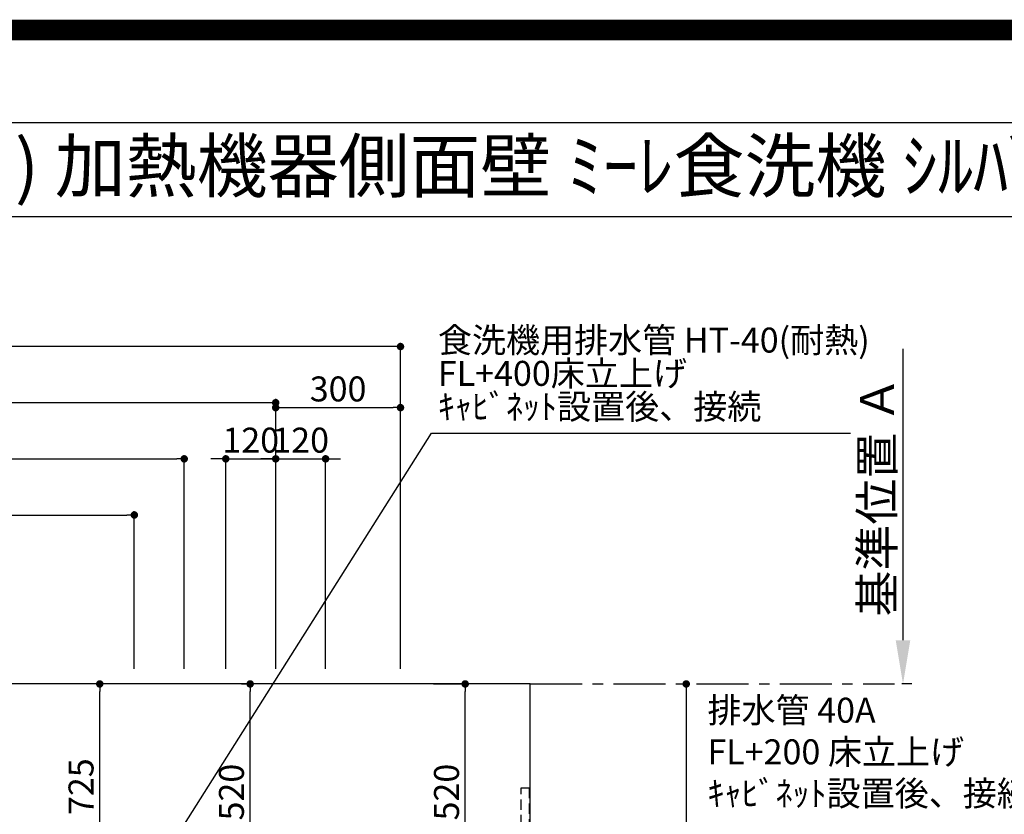
# Model space of a CAD drawing. Extents: x 55896 to 82369, y -22053 to -13183.
# Drawn here: x 72963 to 75330, y -15093 to -13183 of the extents above; entities that cross this region are included whole.
import ezdxf
from ezdxf.enums import TextEntityAlignment as Align

# ---------------------------------------------------------------- set-up
doc = ezdxf.new("R2010")
doc.units = 0
doc.header["$LTSCALE"] = 50
doc.header["$MEASUREMENT"] = 0
doc.linetypes.add('CENTER', pattern=[2, 1.25, -0.25, 0.25, -0.25])
doc.linetypes.add('HIDDEN', pattern=[0.375, 0.25, -0.125])
doc.layers.get('0').update_dxf_attribs({"linetype": 'CONTINUOUS'})
doc.layers.get('DEFPOINTS').update_dxf_attribs({"color": 146, "linetype": 'CONTINUOUS'})
for name, color, linetype in [('111-壁仕上', 3, 'CONTINUOUS'), ('121-キャビネット（中）', 253, 'HIDDEN'), ('126-甲板', 2, 'CONTINUOUS'), ('160-文字', 254, 'CONTINUOUS'), ('166-寸法B', 11, 'CONTINUOUS'), ('190-図面外枠', 5, 'CONTINUOUS')]:
    doc.layers.add(name, color=color, linetype=linetype)
doc.styles.add('KH001', font='txt')
doc.dimstyles.new('KH1xx030', dxfattribs={"dimscale": 30, "dimtxt": 2, "dimasz": 0.6, "dimexe": 0.3, "dimexo": 1.2, "dimgap": 0.5, "dimtad": 3, "dimdec": 1, "dimdsep": 46, "dimlunit": 6, "dimtxsty": 'KH001', "dimblk": 'DOT', "dimcen": 1, "dimdle": 1, "dimclrd": 256, "dimclre": 256, "dimclrt": 256, "dimadec": 0, "dimazin": 0, "dimtfac": 1, "dimtdec": 1, "dimtix": 1, "dimtmove": 2, "dimatfit": 3, "dimldrblk": 'CLOSEDBLANK', "dimfxl": 1, "dimtolj": 1, "dimtzin": 0, "dimlwd": -1, "dimlwe": -1, "dimarcsym": 0})

# ---------------------------------------------------------------- blocks, each defined once
blk = doc.blocks.new('A$C5D946DDC')
at = {"layer": '190-図面外枠'}
blk.add_line((271, 14349.3), (20519, 14349.3), dxfattribs=at)
at = {"layer": 'DEFPOINTS'}
blk.add_lwpolyline([(0, 0), (20790, 0), (20790, 14700), (0, 14700)], close=True, dxfattribs=at)
blk = doc.blocks.new('_Dot')
at = {"color": 0, "linetype": 'ByBlock', "lineweight": -2}
blk.add_line((-0.5, 0), (-1, 0), dxfattribs=at)
at = {"color": 0, "linetype": 'ByBlock', "const_width": 0.5}
blk.add_lwpolyline([(-0.25, 0, 1), (0.25, 0, 1)], format="xyb", close=True, dxfattribs=at)
blk = doc.blocks.new('*D111')
at = {"layer": '166-寸法B', "transparency": 16777216}
for p, q in [((74542.7, -14780.1), (74556.5, -14780.1)), ((74565.5, -14798.1), (74565.5, -15862.1)), ((74226.5, -15880.1), (74574.5, -15880.1))]:
    blk.add_line(p, q, dxfattribs=at)
at = {"layer": 'DEFPOINTS', "color": 0, "transparency": 16777216}
for p in [(74578.7, -14780.1), (74190.5, -15880.1), (74565.5, -15880.1)]:
    blk.add_point(p, dxfattribs=at)
at = {"layer": '166-寸法B', "transparency": 16777216, "xscale": 18, "yscale": 18, "zscale": 18}
for p, rotation in [((74565.5, -14780.1), 90), ((74565.5, -15880.1), 270)]:
    blk.add_blockref('_Dot', p, dxfattribs=dict(at, rotation=rotation))
at = {"layer": '166-寸法B', "transparency": 16777216, "insert": (74516.7, -15330.1), "char_height": 60, "attachment_point": 5, "rotation": 90, "style": 'KH001'}
blk.add_mtext('\\A1;1,100', dxfattribs=at)
blk = doc.blocks.new('_ClosedBlank')
at = {"color": 0, "linetype": 'ByBlock', "lineweight": -2}
for p, q in [((-1, 0.167), (0, 0)), ((-1, 0.167), (-1, -0.167)), ((0, 0), (-1, -0.167))]:
    blk.add_line(p, q, dxfattribs=at)
blk = doc.blocks.new('*D281')
at = {"layer": '166-寸法B', "transparency": 16777216}
for p, q in [((75086.7, -14675.1), (75086.7, -13974.7)), ((75107.8, -14780.1), (75083.7, -14780.1))]:
    blk.add_line(p, q, dxfattribs=at)
blk.add_solid([(75069.2, -14675.1), (75104.2, -14675.1), (75086.7, -14780.1)], dxfattribs=at)
at = {"layer": 'DEFPOINTS', "color": 0, "transparency": 16777216}
for p in [(74900.2, -13983.7), (75086.7, -13983.7), (75137.8, -14780.1)]:
    blk.add_point(p, dxfattribs=at)
at = {"layer": '166-寸法B', "transparency": 16777216, "insert": (75024.2, -14329.4), "char_height": 81, "attachment_point": 5, "rotation": 90, "style": 'KH001'}
blk.add_mtext('\\A1;基準位置 Ａ', dxfattribs=at)
blk = doc.blocks.new('_None')
blk = doc.blocks.new('*D282')
at = {"layer": '166-寸法B', "transparency": 16777216}
for p, q in [((71449.5, -14994.1), (71449.5, -14094.9)), ((73560.5, -14103.9), (71467.5, -14103.9)), ((73578.5, -14744.1), (73578.5, -14094.9))]:
    blk.add_line(p, q, dxfattribs=at)
at = {"layer": 'DEFPOINTS', "color": 0, "transparency": 16777216}
for p in [(71449.5, -14103.9), (73578.5, -14780.1), (71449.5, -15030.1)]:
    blk.add_point(p, dxfattribs=at)
at = {"layer": '166-寸法B', "transparency": 16777216, "xscale": 18, "yscale": 18, "zscale": 18, "rotation": 180}
blk.add_blockref('_Dot', (71449.5, -14103.9), dxfattribs=at)
at = {"layer": '166-寸法B', "transparency": 16777216, "xscale": 18, "yscale": 18, "zscale": 18}
blk.add_blockref('_Dot', (73578.5, -14103.9), dxfattribs=at)
at = {"layer": '166-寸法B', "transparency": 16777216, "insert": (72514, -14055.1), "char_height": 60, "attachment_point": 5, "style": 'KH001'}
blk.add_mtext('\\A1;2,129', dxfattribs=at)
blk = doc.blocks.new('*D283')
at = {"layer": '166-寸法B', "transparency": 16777216}
for p, q in [((71449.5, -14994.1), (71449.5, -13959.9)), ((73878.5, -14744.1), (73878.5, -13959.9)), ((73860.5, -13968.9), (71467.5, -13968.9))]:
    blk.add_line(p, q, dxfattribs=at)
at = {"layer": 'DEFPOINTS', "color": 0, "transparency": 16777216}
for p in [(71449.5, -13968.9), (73878.5, -14780.1), (71449.5, -15030.1)]:
    blk.add_point(p, dxfattribs=at)
at = {"layer": '166-寸法B', "transparency": 16777216, "xscale": 18, "yscale": 18, "zscale": 18, "rotation": 180}
blk.add_blockref('_Dot', (71449.5, -13968.9), dxfattribs=at)
at = {"layer": '166-寸法B', "transparency": 16777216, "xscale": 18, "yscale": 18, "zscale": 18}
blk.add_blockref('_Dot', (73878.5, -13968.9), dxfattribs=at)
at = {"layer": '166-寸法B', "transparency": 16777216, "insert": (72664, -13920.1), "char_height": 60, "attachment_point": 5, "style": 'KH001'}
blk.add_mtext('\\A1;2,429', dxfattribs=at)
blk = doc.blocks.new('*D286')
at = {"layer": '166-寸法B', "transparency": 16777216}
for p, q in [((71449.5, -14994.1), (71449.5, -14364.9)), ((73238.5, -14744.1), (73238.5, -14364.9)), ((71467.5, -14373.9), (73220.5, -14373.9))]:
    blk.add_line(p, q, dxfattribs=at)
at = {"layer": 'DEFPOINTS', "color": 0, "transparency": 16777216}
for p in [(73238.5, -14373.9), (73238.5, -14780.1), (71449.5, -15030.1)]:
    blk.add_point(p, dxfattribs=at)
at = {"layer": '166-寸法B', "transparency": 16777216, "xscale": 18, "yscale": 18, "zscale": 18, "rotation": 180}
blk.add_blockref('_Dot', (71449.5, -14373.9), dxfattribs=at)
at = {"layer": '166-寸法B', "transparency": 16777216, "xscale": 18, "yscale": 18, "zscale": 18}
blk.add_blockref('_Dot', (73238.5, -14373.9), dxfattribs=at)
at = {"layer": '166-寸法B', "transparency": 16777216, "insert": (72344, -14325.1), "char_height": 60, "attachment_point": 5, "style": 'KH001'}
blk.add_mtext('\\A1;1,789', dxfattribs=at)
blk = doc.blocks.new('*D288')
at = {"layer": '166-寸法B', "transparency": 16777216}
for p, q in [((71449.5, -14994.1), (71449.5, -14229.9)), ((71467.5, -14238.9), (73340.5, -14238.9)), ((73358.5, -14744.1), (73358.5, -14229.9))]:
    blk.add_line(p, q, dxfattribs=at)
at = {"layer": 'DEFPOINTS', "color": 0, "transparency": 16777216}
for p in [(73358.5, -14238.9), (73358.5, -14780.1), (71449.5, -15030.1)]:
    blk.add_point(p, dxfattribs=at)
at = {"layer": '166-寸法B', "transparency": 16777216, "xscale": 18, "yscale": 18, "zscale": 18, "rotation": 180}
blk.add_blockref('_Dot', (71449.5, -14238.9), dxfattribs=at)
at = {"layer": '166-寸法B', "transparency": 16777216, "xscale": 18, "yscale": 18, "zscale": 18}
blk.add_blockref('_Dot', (73358.5, -14238.9), dxfattribs=at)
at = {"layer": '166-寸法B', "transparency": 16777216, "insert": (72404, -14190.1), "char_height": 60, "attachment_point": 5, "style": 'KH001'}
blk.add_mtext('\\A1;1,909', dxfattribs=at)
blk = doc.blocks.new('*D290')
at = {"layer": '166-寸法B', "transparency": 16777216}
for p, q in [((73440.5, -14238.9), (73422.5, -14238.9)), ((73458.5, -14744.1), (73458.5, -14229.9)), ((73458.5, -14238.9), (73578.5, -14238.9)), ((73578.5, -14744.1), (73578.5, -14229.9)), ((73596.5, -14238.9), (73614.5, -14238.9))]:
    blk.add_line(p, q, dxfattribs=at)
at = {"layer": 'DEFPOINTS', "color": 0, "transparency": 16777216}
for p in [(73578.5, -14238.9), (73458.5, -14780.1), (73578.5, -14780.1)]:
    blk.add_point(p, dxfattribs=at)
at = {"layer": '166-寸法B', "transparency": 16777216, "xscale": 18, "yscale": 18, "zscale": 18}
blk.add_blockref('_Dot', (73458.5, -14238.9), dxfattribs=at)
at = {"layer": '166-寸法B', "transparency": 16777216, "xscale": 18, "yscale": 18, "zscale": 18, "rotation": 180}
blk.add_blockref('_Dot', (73578.5, -14238.9), dxfattribs=at)
at = {"layer": '166-寸法B', "transparency": 16777216, "insert": (73518.5, -14193.9), "char_height": 60, "attachment_point": 5, "style": 'KH001'}
blk.add_mtext('\\A1;120', dxfattribs=at)
blk = doc.blocks.new('*D291')
at = {"layer": '166-寸法B', "transparency": 16777216}
for p, q in [((73560.5, -14238.9), (73542.5, -14238.9)), ((73578.5, -14744.1), (73578.5, -14229.9)), ((73578.5, -14238.9), (73698.5, -14238.9)), ((73698.5, -14744.1), (73698.5, -14229.9)), ((73716.5, -14238.9), (73734.5, -14238.9))]:
    blk.add_line(p, q, dxfattribs=at)
at = {"layer": 'DEFPOINTS', "color": 0, "transparency": 16777216}
for p in [(73698.5, -14238.9), (73578.5, -14780.1), (73698.5, -14780.1)]:
    blk.add_point(p, dxfattribs=at)
at = {"layer": '166-寸法B', "transparency": 16777216, "xscale": 18, "yscale": 18, "zscale": 18}
blk.add_blockref('_Dot', (73578.5, -14238.9), dxfattribs=at)
at = {"layer": '166-寸法B', "transparency": 16777216, "xscale": 18, "yscale": 18, "zscale": 18, "rotation": 180}
blk.add_blockref('_Dot', (73698.5, -14238.9), dxfattribs=at)
at = {"layer": '166-寸法B', "transparency": 16777216, "insert": (73638.5, -14193.9), "char_height": 60, "attachment_point": 5, "style": 'KH001'}
blk.add_mtext('\\A1;120', dxfattribs=at)
blk = doc.blocks.new('*D294')
at = {"layer": '166-寸法B', "transparency": 16777216}
for p, q in [((73463.1, -14780.1), (73146.4, -14780.1)), ((73155.4, -15487.1), (73155.4, -14798.1)), ((73433.1, -15505.1), (73146.4, -15505.1))]:
    blk.add_line(p, q, dxfattribs=at)
at = {"layer": 'DEFPOINTS', "color": 0, "transparency": 16777216}
for p in [(73155.4, -14780.1), (73499.1, -14780.1), (73469.1, -15505.1)]:
    blk.add_point(p, dxfattribs=at)
at = {"layer": '166-寸法B', "transparency": 16777216, "xscale": 18, "yscale": 18, "zscale": 18}
for p, rotation in [((73155.4, -14780.1), 90), ((73155.4, -15505.1), 270)]:
    blk.add_blockref('_Dot', p, dxfattribs=dict(at, rotation=rotation))
at = {"layer": '166-寸法B', "transparency": 16777216, "insert": (73110.4, -15027), "char_height": 60, "attachment_point": 5, "rotation": 90, "style": 'KH001'}
blk.add_mtext('\\A1;725', dxfattribs=at)
blk = doc.blocks.new('*D295')
at = {"layer": '166-寸法B', "transparency": 16777216}
for p, q in [((73957.5, -14780.1), (74043.1, -14780.1)), ((74034.1, -15282.1), (74034.1, -14798.1)), ((73957.5, -15300.1), (74043.1, -15300.1))]:
    blk.add_line(p, q, dxfattribs=at)
at = {"layer": 'DEFPOINTS', "color": 0, "transparency": 16777216}
for p in [(73921.5, -14780.1), (74034.1, -14780.1), (73921.5, -15300.1)]:
    blk.add_point(p, dxfattribs=at)
at = {"layer": '166-寸法B', "transparency": 16777216, "xscale": 18, "yscale": 18, "zscale": 18}
for p, rotation in [((74034.1, -14780.1), 90), ((74034.1, -15300.1), 270)]:
    blk.add_blockref('_Dot', p, dxfattribs=dict(at, rotation=rotation))
at = {"layer": '166-寸法B', "transparency": 16777216, "insert": (73989.1, -15040.1), "char_height": 60, "attachment_point": 5, "rotation": 90, "style": 'KH001'}
blk.add_mtext('\\A1;520', dxfattribs=at)
blk = doc.blocks.new('*D296')
at = {"layer": '166-寸法B', "transparency": 16777216}
for p, q in [((73496.1, -14780.1), (73526, -14780.1)), ((73517, -15282.1), (73517, -14798.1)), ((73496.1, -15300.1), (73526, -15300.1))]:
    blk.add_line(p, q, dxfattribs=at)
at = {"layer": 'DEFPOINTS', "color": 0, "transparency": 16777216}
for p in [(73460.1, -14780.1), (73517, -14780.1), (73460.1, -15300.1)]:
    blk.add_point(p, dxfattribs=at)
at = {"layer": '166-寸法B', "transparency": 16777216, "xscale": 18, "yscale": 18, "zscale": 18}
for p, rotation in [((73517, -14780.1), 90), ((73517, -15300.1), 270)]:
    blk.add_blockref('_Dot', p, dxfattribs=dict(at, rotation=rotation))
at = {"layer": '166-寸法B', "transparency": 16777216, "insert": (73472, -15040.1), "char_height": 60, "attachment_point": 5, "rotation": 90, "style": 'KH001'}
blk.add_mtext('\\A1;520', dxfattribs=at)
blk = doc.blocks.new('*D320')
at = {"layer": 'DEFPOINTS', "transparency": 16777216}
for p, q in [((73578.5, -14708.1), (73578.5, -14106.8)), ((73878.5, -14708.1), (73878.5, -14106.8)), ((73596.5, -14115.8), (73860.5, -14115.8))]:
    blk.add_line(p, q, dxfattribs=at)
at = {"layer": 'DEFPOINTS', "color": 0, "transparency": 16777216}
for p in [(73878.5, -14115.8), (73578.5, -14744.1), (73878.5, -14744.1)]:
    blk.add_point(p, dxfattribs=at)
at = {"layer": 'DEFPOINTS', "transparency": 16777216, "xscale": 18, "yscale": 18, "zscale": 18, "rotation": 180}
blk.add_blockref('_Dot', (73578.5, -14115.8), dxfattribs=at)
at = {"layer": 'DEFPOINTS', "transparency": 16777216, "xscale": 18, "yscale": 18, "zscale": 18}
blk.add_blockref('_Dot', (73878.5, -14115.8), dxfattribs=at)
at = {"layer": 'DEFPOINTS', "transparency": 16777216, "insert": (73728.5, -14070.8), "char_height": 60, "attachment_point": 5, "style": 'KH001'}
blk.add_mtext('\\A1;300', dxfattribs=at)

msp = doc.modelspace()

# ---------------------------------------------------------------- linework, layer by layer
at = {"layer": '111-壁仕上', "color": 253, "linetype": 'CENTER', "ltscale": 2}
msp.add_line((74190.52, -14780.06), (75065.87, -14780.06), dxfattribs=at)
at = {"layer": '121-キャビネット（中）', "ltscale": 2}
msp.add_lwpolyline([(74187.52, -15870.06), (74168.52, -15870.06), (74168.52, -15030.06), (74187.52, -15030.06)], close=True, dxfattribs=at)
at = {"layer": '126-甲板'}
msp.add_lwpolyline([(74190.52, -14780.06), (71452.52, -14780.06), (71452.52, -15880.06), (74190.52, -15880.06)], close=True, dxfattribs=at)
at = {"layer": '190-図面外枠'}
msp.add_lwpolyline([(70032.52, -13656.44), (82181.34, -13656.44)], dxfattribs=at)
at = {"layer": 'DEFPOINTS', "color": 1, "const_width": 50}
msp.add_lwpolyline([(69869.94, -22028.03), (82343.92, -22028.03), (82343.92, -13208.03), (69869.94, -13208.03)], close=True, dxfattribs=at)

# ---------------------------------------------------------------- block references
at = {"layer": '190-図面外枠', "xscale": 0.5999999999985448, "yscale": 0.5999999999985448, "zscale": 0.5999999999985448}
msp.add_blockref('A$C5D946DDC', (69869.94, -22040), dxfattribs=at)

# ---------------------------------------------------------------- texts
at = {"layer": '160-文字', "style": 'KH001'}
msp.add_text('ｷｯﾁﾝ ｶｳﾝﾀｰﾍﾟﾆﾝｼｭﾗ 間口2750 R(右ｼﾝｸ) 加熱機器側面壁 ﾐｰﾚ食洗機 ｼﾙﾊﾞｰ塗装ﾚﾝｼﾞﾌｰﾄﾞ ｽﾀﾝﾀﾞｰﾄﾞﾀｲﾌﾟ 設備･下地図', height=125, dxfattribs=at).set_placement((70160.76, -13534.44), align=Align.MIDDLE_LEFT)
at = {"layer": '160-文字', "insert": (73968.44, -14162.1), "char_height": 60, "attachment_point": 7, "line_spacing_factor": 0.8, "style": 'KH001'}
msp.add_mtext('{食洗機用排水管 HT-40(耐熱)\\PFL+400床立上げ \\Pｷｬﾋﾞﾈｯﾄ設置後、接続     }', dxfattribs=at)
at = {"layer": '160-文字', "insert": (74616.51, -15091.97), "char_height": 60, "attachment_point": 7, "style": 'KH001'}
msp.add_mtext('排水管 40A\\PFL+200 床立上げ\\Pｷｬﾋﾞﾈｯﾄ設置後、接続', dxfattribs=at)

# ---------------------------------------------------------------- dimensions: what is measured, and where the dimension line sits
at = {"layer": '166-寸法B'}
for base, p1, p2, picture, middle in [((71449.53, -13968.88), (73878.53, -14780.06), (71449.53, -15030.06), '*D283', (72664.03, -13920.08)), ((71449.53, -14103.88), (73578.52, -14780.06), (71449.53, -15030.06), '*D282', (72514.02, -14055.08)), ((73358.53, -14238.88), (71449.53, -15030.06), (73358.53, -14780.06), '*D288', (72404.03, -14190.08)), ((73578.52, -14238.88), (73458.53, -14780.06), (73578.52, -14780.06), '*D290', (73518.52, -14193.88)), ((73698.53, -14238.88), (73578.52, -14780.06), (73698.53, -14780.06), '*D291', (73638.52, -14193.88)), ((73238.53, -14373.88), (71449.53, -15030.06), (73238.53, -14780.06), '*D286', (72344.03, -14325.08))]:
    dim = msp.add_linear_dim(base=base, p1=p1, p2=p2, dimstyle='KH1xx030', dxfattribs=at)
    dim.commit()
    dim.dimension.update_dxf_attribs({"geometry": picture, "text_midpoint": middle})
dim = msp.add_linear_dim(base=(75086.7, -13983.72), p1=(75137.83, -14780.06), p2=(74900.22, -13983.72), angle=270, text='基準位置 Ａ', dimstyle='KH1xx030', override={"dimtxt": 2.7, "dimasz": 3.5, "dimexe": 0.1, "dimexo": 1, "dimblk2": 'None', "dimsah": 1, "dimdle": 0.3, "dimse2": 1}, dxfattribs=at)
dim.commit()
dim.dimension.update_dxf_attribs({"geometry": '*D281', "text_midpoint": (75024.21, -14329.39)})
for base, p1, p2, picture, middle in [((73155.36, -14780.06), (73469.08, -15505.06), (73499.08, -14780.06), '*D294', (73155.36, -15027.05)), ((73517.05, -14780.06), (73460.13, -15300.06), (73460.13, -14780.06), '*D296', (73517.05, -15040.06)), ((74034.15, -14780.06), (73921.53, -15300.06), (73921.53, -14780.06), '*D295', (74034.15, -15040.06))]:
    dim = msp.add_linear_dim(base=base, p1=p1, p2=p2, angle=90, dimstyle='KH1xx030', override={"dimtmove": 1}, dxfattribs=at)
    dim.commit()
    dim.dimension.update_dxf_attribs({"geometry": picture, "text_midpoint": middle, "dimtype": 128})
dim = msp.add_linear_dim(base=(74565.52, -15880.06), p1=(74578.66, -14780.06), p2=(74190.52, -15880.06), angle=90, dimstyle='KH1xx030', dxfattribs=at)
dim.commit()
dim.dimension.update_dxf_attribs({"geometry": '*D111', "text_midpoint": (74516.71, -15330.06)})
at = {"layer": 'DEFPOINTS'}
dim = msp.add_linear_dim(base=(73878.53, -14115.76), p1=(73578.52, -14744.06), p2=(73878.53, -14744.06), dimstyle='KH1xx030', override={"dimfxl": 0.5, "dimarcsym": 1}, dxfattribs=at)
dim.commit()
dim.dimension.update_dxf_attribs({"geometry": '*D320', "text_midpoint": (73728.52, -14070.76)})

# ---------------------------------------------------------------- leaders
at = {"layer": '160-文字', "annotation_type": 0, "has_hookline": 1, "hookline_direction": 0, "text_width": 991.74}
msp.add_leader([(73264.44, -15267.27), (73952.84, -14177.1), (73953.44, -14177.1)], dimstyle='KH1xx030', override={"dimgap": 0.5, "dimtad": 1}, dxfattribs=at)

doc.saveas('drawing.dxf')
